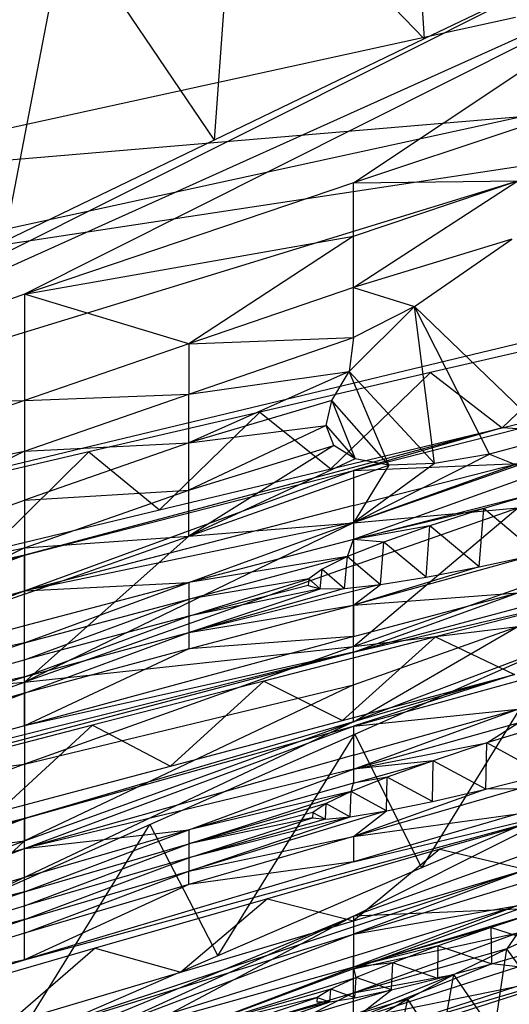
# Model space of a CAD drawing. Extents: x -271 to 271, y -278 to 279.
# Drawn here: x -133 to -128, y 179 to 188 of the extents above; entities that cross this region are included whole.
import ezdxf

# ---------------------------------------------------------------- set-up
doc = ezdxf.new("R2010")
doc.units = 0
doc.layers.get('0').update_dxf_attribs({"linetype": 'CONTINUOUS'})

# ---------------------------------------------------------------- blocks, each defined once
blk = doc.blocks.new('GROUP_7')
for p, q in [((123.0305, 70.1127, 226.4033), (123.2126, 67.5491, 220.18)), ((121.438, 69.3834, 226.2579), (121.2407, 66.5968, 219.9931)), ((123.2126, 67.5491, 220.18), (121.438, 69.3834, 226.2579)), ((119.8456, 68.6542, 226.1125), (119.2688, 65.6445, 219.8061)), ((119.8456, 68.6542, 226.1125), (121.2407, 66.5968, 219.9931)), ((116.3704, 64.0755, 218.7703), (125.1846, 68.5014, 220.367)), ((125.1846, 68.5014, 220.367), (123.2126, 67.5491, 220.18)), ((125.6372, 68.2537, 219.298), (116.3704, 64.0755, 218.7703)), ((125.6372, 68.2537, 219.298), (119.4585, 65.1474, 218.0568)), ((122.5466, 66.1949, 217.3595), (125.6372, 68.2537, 219.298)), ((117.1006, 66.2254, 55.8523), (124.0687, 67.7506, 56.8913)), ((123.2126, 67.5491, 220.18), (121.2407, 66.5968, 219.9931)), ((117.1006, 66.2254, 55.8523), (124.155, 66.8207, 57.6697)), ((124.155, 66.8207, 57.6697), (117.1899, 65.2997, 56.6245)), ((100.9434, 59.1019, 68.9571), (125.4923, 66.6454, 59.0157)), ((124.0919, 66.7098, 217.0167), (122.5466, 66.1949, 217.3595)), ((121.2407, 66.5968, 219.9931), (119.2688, 65.6445, 219.8061)), ((117.1899, 65.2997, 56.6245), (124.0911, 66.347, 58.8104)), ((122.5466, 66.1949, 217.3595), (119.4585, 65.1474, 218.0568)), ((122.5466, 66.1949, 217.3595), (124.0919, 66.2132, 215.7266)), ((122.5466, 65.695, 216.0681), (124.0919, 66.2132, 215.7266)), ((122.5466, 65.2103, 214.7887), (124.0919, 66.2132, 215.7266)), ((122.5466, 65.695, 216.0681), (122.5466, 66.1949, 217.3595)), ((119.4585, 65.1474, 218.0568), (122.5466, 65.695, 216.0681)), ((122.5466, 65.695, 216.0681), (121.0026, 64.6832, 215.1321)), ((122.5466, 65.2103, 214.7887), (122.5466, 65.695, 216.0681)), ((124.034, 65.6665, 214.3392), (122.5466, 65.2103, 214.7887)), ((123.1192, 65.0322, 213.6587), (124.034, 65.6665, 214.3392)), ((122.5466, 65.2103, 214.7887), (121.0026, 64.6832, 215.1321)), ((122.5466, 64.7401, 213.52), (122.5466, 65.2103, 214.7887)), ((122.5466, 65.2103, 214.7887), (123.1192, 65.0322, 213.6587)), ((119.4585, 65.1474, 218.0568), (116.3704, 64.0755, 218.7703)), ((119.4585, 65.1474, 218.0568), (119.4585, 64.15, 215.4797)), ((121.0026, 64.6832, 215.1321), (119.4585, 65.1474, 218.0568)), ((125.6407, 65.0556, 72.858), (113.6493, 62.1726, 71.8985)), ((122.5078, 64.4222, 212.6898), (123.1192, 65.0322, 213.6587)), ((123.1192, 65.0322, 213.6587), (122.5466, 64.7401, 213.52)), ((123.1192, 65.0322, 213.6587), (124.3999, 63.7971, 208.6)), ((123.8263, 63.6459, 208.8598), (123.1192, 65.0322, 213.6587)), ((123.3093, 63.557, 209.2377), (123.1192, 65.0322, 213.6587)), ((124.8752, 64.7845, 73.6473), (123.2715, 64.4113, 73.3975)), ((124.8752, 64.7845, 73.6473), (123.9434, 63.8929, 79.7617)), ((121.0026, 64.6832, 215.1321), (122.5466, 64.7401, 213.52)), ((121.0026, 64.2099, 213.8614), (122.5466, 64.7401, 213.52)), ((122.5466, 64.7401, 213.52), (122.5078, 64.4222, 212.6898)), ((121.0026, 64.6832, 215.1321), (119.4585, 64.15, 215.4797)), ((121.0026, 64.6832, 215.1321), (121.0026, 64.2099, 213.8614)), ((121.0026, 64.2099, 213.8614), (122.5078, 64.4222, 212.6898)), ((122.5078, 64.4222, 212.6898), (121.0026, 63.7509, 212.5996)), ((123.2715, 64.4113, 73.3975), (121.6678, 64.0382, 73.1477)), ((123.2715, 64.4113, 73.3975), (122.3356, 63.5072, 79.5113)), ((122.3441, 64.1503, 212.1243), (122.5078, 64.4222, 212.6898)), ((122.5078, 64.4222, 212.6898), (123.3093, 63.557, 209.2377)), ((122.8809, 63.5416, 209.7231), (122.5078, 64.4222, 212.6898)), ((123.2715, 64.4113, 73.3975), (123.9434, 63.8929, 79.7617)), ((119.4585, 64.15, 215.4797), (116.3704, 63.0651, 216.1869)), ((116.3704, 64.0755, 218.7703), (119.4585, 64.15, 215.4797)), ((119.4585, 64.15, 215.4797), (121.0026, 64.2099, 213.8614)), ((119.4585, 63.6735, 214.2068), (121.0026, 64.2099, 213.8614)), ((119.4585, 64.15, 215.4797), (119.4585, 63.6735, 214.2068)), ((121.0026, 63.7509, 212.5996), (121.0026, 64.2099, 213.8614)), ((122.3441, 64.1503, 212.1243), (121.0026, 63.7509, 212.5996)), ((122.2903, 63.9132, 211.5194), (122.3441, 64.1503, 212.1243)), ((122.8809, 63.5416, 209.7231), (122.3441, 64.1503, 212.1243)), ((122.3441, 64.1503, 212.1243), (122.5622, 63.5997, 210.286)), ((121.6678, 64.0382, 73.1477), (120.0641, 63.6651, 72.8978)), ((121.6678, 64.0382, 73.1477), (120.7279, 63.1214, 79.261)), ((121.6678, 64.0382, 73.1477), (122.3356, 63.5072, 79.5113)), ((123.9434, 63.8929, 79.7617), (124.5168, 64.0307, 79.7968)), ((123.9434, 63.8929, 79.7617), (119.4585, 62.6967, 80.3793)), ((121.0026, 63.7509, 212.5996), (122.2903, 63.9132, 211.5194)), ((122.2903, 63.9132, 211.5194), (121.0026, 63.306, 211.3449)), ((122.2903, 63.9132, 211.5194), (122.5622, 63.5997, 210.286)), ((122.3622, 63.7256, 210.8953), (122.2903, 63.9132, 211.5194)), ((122.3356, 63.5072, 79.5113), (123.9434, 63.8929, 79.7617)), ((123.9434, 63.8929, 79.7617), (122.5466, 63.4915, 80.2654)), ((122.5466, 63.4915, 80.2654), (124.0919, 63.8821, 80.2096)), ((124.0919, 63.8821, 80.2096), (123.9434, 63.8929, 79.7617)), ((124.3999, 63.7971, 208.6), (123.8263, 63.6459, 208.8598)), ((116.3704, 63.0651, 216.1869), (119.4585, 63.6735, 214.2068)), ((119.4585, 63.6735, 214.2068), (116.3704, 62.1136, 213.6402)), ((119.4585, 63.6735, 214.2068), (121.0026, 63.7509, 212.5996)), ((121.0026, 63.7509, 212.5996), (119.4585, 63.2113, 212.9424)), ((119.4585, 63.6735, 214.2068), (119.4585, 63.2113, 212.9424)), ((121.0026, 63.306, 211.3449), (121.0026, 63.7509, 212.5996)), ((122.3622, 63.7256, 210.8953), (121.0026, 62.8751, 210.0954)), ((121.0026, 63.306, 211.3449), (122.3622, 63.7256, 210.8953)), ((122.5622, 63.5997, 210.286), (122.3622, 63.7256, 210.8953)), ((120.0641, 63.6651, 72.8978), (118.4604, 63.292, 72.648)), ((120.0641, 63.6651, 72.8978), (119.1201, 62.7357, 79.0106)), ((120.0641, 63.6651, 72.8978), (120.7279, 63.1214, 79.261)), ((122.5622, 63.5997, 210.286), (121.0026, 62.8751, 210.0954)), ((122.5466, 63.0002, 208.5202), (123.8263, 63.6459, 208.8598)), ((122.8809, 63.5416, 209.7231), (122.5622, 63.5997, 210.286)), ((123.8263, 63.6459, 208.8598), (123.3093, 63.557, 209.2377)), ((123.8263, 63.6459, 208.8598), (124.0919, 63.5368, 208.1942)), ((119.4585, 62.6967, 80.3793), (122.5466, 63.4915, 80.2654)), ((119.4585, 62.3602, 83.4872), (122.5466, 63.4915, 80.2654)), ((120.7279, 63.1214, 79.261), (122.3356, 63.5072, 79.5113)), ((121.0026, 62.8751, 210.0954), (122.8809, 63.5416, 209.7231)), ((122.5466, 63.4915, 80.2654), (124.0919, 63.5578, 83.3107)), ((122.5466, 63.0021, 84.92), (124.0919, 63.5578, 83.3107)), ((122.5466, 63.1632, 83.3687), (124.0919, 63.5578, 83.3107)), ((123.3093, 63.557, 209.2377), (122.5466, 63.0002, 208.5202)), ((122.8809, 63.5416, 209.7231), (122.5466, 63.0002, 208.5202)), ((124.0919, 63.5368, 208.1942), (122.5466, 63.0002, 208.5202)), ((122.5466, 63.4915, 80.2654), (122.5466, 63.1632, 83.3687)), ((123.3093, 63.557, 209.2377), (122.8809, 63.5416, 209.7231)), ((124.0919, 63.3987, 84.8609), (122.5466, 62.843, 86.4711)), ((119.4585, 63.2113, 212.9424), (121.0026, 63.306, 211.3449)), ((119.4585, 62.7633, 211.6849), (121.0026, 63.306, 211.3449)), ((121.0026, 62.8751, 210.0954), (121.0026, 63.306, 211.3449)), ((116.3704, 62.1136, 213.6402), (119.4585, 63.2113, 212.9424)), ((119.4585, 63.2113, 212.9424), (119.4585, 62.7633, 211.6849)), ((122.5466, 62.843, 86.4711), (124.3303, 63.2979, 86.4496)), ((124.3303, 63.2979, 86.4496), (123.7716, 63.1341, 86.674)), ((119.1201, 62.7357, 79.0106), (120.7279, 63.1214, 79.261)), ((122.5466, 63.1632, 83.3687), (119.4585, 62.3602, 83.4872)), ((122.5466, 63.1632, 83.3687), (122.5466, 63.0021, 84.92)), ((122.5466, 62.5993, 207.2798), (124.0919, 63.1387, 206.9577)), ((122.5466, 63.0002, 208.5202), (124.0919, 63.1387, 206.9577)), ((122.5466, 61.8373, 204.8001), (124.0919, 63.1387, 206.9577)), ((123.7716, 63.1341, 86.674), (122.5466, 62.843, 86.4711)), ((123.7716, 63.1341, 86.674), (123.2641, 62.9719, 87.0051)), ((123.7277, 62.585, 92.1363), (123.7716, 63.1341, 86.674)), ((124.2783, 62.7047, 92.3695), (123.7716, 63.1341, 86.674)), ((122.5466, 63.0021, 84.92), (119.4585, 62.3602, 83.4872)), ((122.5466, 63.0002, 208.5202), (119.4585, 61.5024, 207.9351)), ((121.0026, 62.4397, 86.5323), (122.5466, 63.0021, 84.92)), ((121.0026, 62.8751, 210.0954), (122.5466, 63.0002, 208.5202)), ((122.5466, 63.0021, 84.92), (122.5466, 62.843, 86.4711)), ((122.5466, 63.0002, 208.5202), (122.5466, 62.5993, 207.2798)), ((123.2641, 62.9719, 87.0051), (122.5466, 62.843, 86.4711)), ((123.2641, 62.9719, 87.0051), (122.8317, 62.8188, 87.4279)), ((123.23, 62.4888, 91.7999), (123.2641, 62.9719, 87.0051)), ((123.7277, 62.585, 92.1363), (123.2641, 62.9719, 87.0051)), ((119.4585, 62.7633, 211.6849), (121.0026, 62.8751, 210.0954)), ((119.4585, 62.3293, 210.4323), (121.0026, 62.8751, 210.0954)), ((119.4585, 61.5024, 207.9351), (121.0026, 62.8751, 210.0954)), ((122.5466, 62.843, 86.4711), (121.0026, 62.4397, 86.5323)), ((122.4924, 62.6819, 87.9227), (122.5466, 62.843, 86.4711)), ((122.8317, 62.8188, 87.4279), (122.5466, 62.843, 86.4711)), ((119.4585, 62.7633, 211.6849), (116.3704, 61.2191, 211.1177)), ((116.3704, 62.1136, 213.6402), (119.4585, 62.7633, 211.6849)), ((119.4585, 62.7633, 211.6849), (119.4585, 62.3293, 210.4323)), ((122.8317, 62.8188, 87.4279), (122.4924, 62.6819, 87.9227)), ((122.8014, 62.4199, 91.3666), (122.8317, 62.8188, 87.4279)), ((123.23, 62.4888, 91.7999), (122.8317, 62.8188, 87.4279)), ((119.4585, 62.6967, 80.3793), (112.689, 61.1927, 78.0092)), ((116.3704, 61.8827, 80.4965), (119.4585, 62.6967, 80.3793)), ((116.3704, 61.5379, 83.6091), (119.4585, 62.6967, 80.3793)), ((119.4585, 62.3602, 83.4872), (119.4585, 62.6967, 80.3793)), ((122.4924, 62.6819, 87.9227), (121.0026, 62.4397, 86.5323)), ((121.0026, 62.2804, 88.0845), (122.4924, 62.6819, 87.9227)), ((122.4924, 62.6819, 87.9227), (122.255, 62.5651, 88.4761)), ((122.4647, 62.3828, 90.8544), (122.4924, 62.6819, 87.9227)), ((122.4924, 62.6819, 87.9227), (122.8014, 62.4199, 91.3666)), ((124.2783, 62.7047, 92.3695), (122.5466, 62.2264, 92.6745)), ((123.7277, 62.585, 92.1363), (124.2783, 62.7047, 92.3695)), ((122.5466, 62.5993, 207.2798), (119.4585, 61.5024, 207.9351)), ((122.255, 62.5651, 88.4761), (122.1284, 62.4723, 89.0747)), ((122.2363, 62.3794, 90.2893), (122.255, 62.5651, 88.4761)), ((122.255, 62.5651, 88.4761), (122.4647, 62.3828, 90.8544)), ((122.5466, 61.8373, 204.8001), (122.5466, 62.5993, 207.2798)), ((123.7277, 62.585, 92.1363), (122.5466, 62.2264, 92.6745)), ((123.23, 62.4888, 91.7999), (123.7277, 62.585, 92.1363)), ((121.0026, 62.1231, 89.6365), (122.1284, 62.4723, 89.0747)), ((122.1284, 62.4723, 89.0747), (121.0026, 62.2804, 88.0845)), ((122.1284, 62.4723, 89.0747), (122.1222, 62.4093, 89.6898)), ((122.1284, 62.4723, 89.0747), (122.2363, 62.3794, 90.2893)), ((122.8014, 62.4199, 91.3666), (123.23, 62.4888, 91.7999)), ((119.4585, 61.8701, 88.1477), (121.0026, 62.4397, 86.5323)), ((121.0026, 62.4397, 86.5323), (119.4585, 62.0315, 86.5944)), ((119.4585, 62.3602, 83.4872), (121.0026, 62.4397, 86.5323)), ((121.0026, 62.4397, 86.5323), (121.0026, 62.2804, 88.0845)), ((122.8014, 62.4199, 91.3666), (121.0026, 61.9678, 91.1885)), ((122.1222, 62.4093, 89.6898), (121.0026, 62.1231, 89.6365)), ((122.4647, 62.3828, 90.8544), (121.0026, 61.9678, 91.1885)), ((122.2363, 62.3794, 90.2893), (121.0026, 62.1231, 89.6365)), ((121.0026, 61.9678, 91.1885), (122.2363, 62.3794, 90.2893)), ((122.1222, 62.4093, 89.6898), (122.2363, 62.3794, 90.2893)), ((122.2363, 62.3794, 90.2893), (122.4647, 62.3828, 90.8544)), ((122.4647, 62.3828, 90.8544), (122.8014, 62.4199, 91.3666)), ((122.5466, 62.2264, 92.6745), (122.8014, 62.4199, 91.3666)), ((122.5466, 61.8373, 204.8001), (124.0919, 62.3821, 204.4861)), ((116.3704, 61.2006, 86.7211), (119.4585, 62.3602, 83.4872)), ((116.3704, 61.5379, 83.6091), (119.4585, 62.3602, 83.4872)), ((119.4585, 62.3293, 210.4323), (116.3704, 61.2191, 211.1177)), ((119.4585, 62.0315, 86.5944), (119.4585, 62.3602, 83.4872)), ((119.4585, 61.5024, 207.9351), (119.4585, 62.3293, 210.4323)), ((119.4585, 61.8701, 88.1477), (121.0026, 62.2804, 88.0845)), ((119.4585, 61.7106, 89.701), (121.0026, 62.2804, 88.0845)), ((121.0026, 62.2804, 88.0845), (121.0026, 62.1231, 89.6365)), ((122.5466, 61.7846, 97.3266), (124.9271, 62.3424, 98.083)), ((122.5466, 62.2264, 92.6745), (124.0919, 62.3418, 95.7083)), ((122.5466, 61.9299, 95.7758), (124.0919, 62.3418, 95.7083)), ((122.5466, 61.7846, 97.3266), (124.0919, 62.3418, 95.7083)), ((124.9271, 62.3424, 98.083), (123.3167, 61.9271, 97.849)), ((121.0026, 61.9678, 91.1885), (122.5466, 62.2264, 92.6745)), ((121.0026, 61.8144, 92.7405), (122.5466, 62.2264, 92.6745)), ((122.5466, 62.2264, 92.6745), (122.5466, 61.9299, 95.7758)), ((124.0919, 62.1988, 97.2577), (122.5466, 61.7846, 97.3266)), ((121.0026, 62.1231, 89.6365), (119.4585, 61.7106, 89.701)), ((119.4585, 61.553, 91.2542), (121.0026, 62.1231, 89.6365)), ((121.0026, 62.1231, 89.6365), (121.0026, 61.9678, 91.1885)), ((119.4585, 62.0315, 86.5944), (116.3704, 61.2006, 86.7211)), ((119.4585, 61.8701, 88.1477), (119.4585, 62.0315, 86.5944)), ((122.5466, 61.8373, 204.8001), (124.0919, 62.0237, 203.2501)), ((122.5466, 61.4764, 203.5595), (124.0919, 62.0237, 203.2501)), ((122.5466, 61.1289, 202.3179), (124.0919, 62.0237, 203.2501)), ((119.4585, 61.553, 91.2542), (121.0026, 61.9678, 91.1885)), ((119.4585, 61.3974, 92.8074), (121.0026, 61.9678, 91.1885)), ((122.5466, 61.9299, 95.7758), (119.4585, 61.0918, 95.9139)), ((121.0026, 61.9678, 91.1885), (121.0026, 61.8144, 92.7405)), ((122.5466, 61.9299, 95.7758), (121.0026, 61.8144, 92.7405)), ((123.3167, 61.9271, 97.849), (121.7063, 61.5118, 97.615)), ((123.3167, 61.9271, 97.849), (122.4436, 61.1425, 103.9725)), ((122.5466, 61.7846, 97.3266), (122.5466, 61.9299, 95.7758)), ((123.3167, 61.9271, 97.849), (124.059, 61.5728, 104.2071)), ((116.3704, 60.8708, 89.8327), (119.4585, 61.8701, 88.1477)), ((119.4585, 61.8701, 88.1477), (116.3704, 61.2006, 86.7211)), ((119.4585, 61.7106, 89.701), (119.4585, 61.8701, 88.1477)), ((122.5466, 61.8373, 204.8001), (119.4585, 60.7295, 205.4385)), ((119.4585, 61.5024, 207.9351), (122.5466, 61.8373, 204.8001)), ((124.4823, 61.862, 202.103), (122.5466, 61.1289, 202.3179)), ((122.5466, 61.4764, 203.5595), (122.5466, 61.8373, 204.8001)), ((122.5591, 61.0123, 201.9058), (124.4823, 61.862, 202.103)), ((124.4823, 61.862, 202.103), (123.1865, 59.7556, 195.7168)), ((113.6545, 59.4352, 96.445), (122.5466, 61.7846, 97.3266)), ((122.5466, 61.7846, 97.3266), (116.3704, 60.2335, 96.0559)), ((121.0026, 61.8144, 92.7405), (119.4585, 61.0918, 95.9139)), ((121.0026, 61.8144, 92.7405), (119.4585, 61.3974, 92.8074)), ((122.5466, 61.7846, 97.3266), (119.4585, 61.0918, 95.9139)), ((116.3704, 60.8708, 89.8327), (119.4585, 61.7106, 89.701)), ((119.4585, 61.553, 91.2542), (119.4585, 61.7106, 89.701)), ((119.4585, 61.553, 91.2542), (116.3704, 60.8708, 89.8327)), ((116.3704, 60.5484, 92.9443), (119.4585, 61.553, 91.2542)), ((124.059, 61.5728, 104.2071), (119.4585, 60.2202, 105.2363)), ((119.4585, 61.3974, 92.8074), (119.4585, 61.553, 91.2542)), ((122.4436, 61.1425, 103.9725), (124.059, 61.5728, 104.2071)), ((124.059, 61.5728, 104.2071), (122.5466, 61.0872, 105.0821)), ((116.3704, 60.3803, 208.6055), (119.4585, 61.5024, 207.9351)), ((116.3704, 61.2191, 211.1177), (119.4585, 61.5024, 207.9351)), ((119.4585, 61.5024, 207.9351), (119.4585, 60.7295, 205.4385)), ((122.5466, 61.4764, 203.5595), (119.4585, 60.0111, 202.9374)), ((119.4585, 60.7295, 205.4385), (122.5466, 61.4764, 203.5595)), ((121.7063, 61.5118, 97.615), (120.096, 61.0965, 97.381)), ((121.7063, 61.5118, 97.615), (120.8283, 60.7122, 103.7379)), ((121.7063, 61.5118, 97.615), (122.4436, 61.1425, 103.9725)), ((122.5466, 61.0872, 105.0821), (124.0919, 61.5132, 105.0066)), ((122.5466, 61.1289, 202.3179), (122.5466, 61.4764, 203.5595)), ((116.3704, 60.2335, 96.0559), (119.4585, 61.3974, 92.8074)), ((119.4585, 61.3974, 92.8074), (116.3704, 60.5484, 92.9443)), ((119.4585, 61.0918, 95.9139), (119.4585, 61.3974, 92.8074)), ((122.5466, 60.6842, 109.8282), (124.0919, 61.2476, 108.1675)), ((122.5466, 61.0872, 105.0821), (124.0919, 61.2476, 108.1675)), ((122.5466, 60.8165, 108.2458), (124.0919, 61.2476, 108.1675)), ((119.4585, 61.0918, 95.9139), (116.3704, 60.2335, 96.0559)), ((120.096, 61.0965, 97.381), (118.4856, 60.6811, 97.147)), ((122.5466, 61.1289, 202.3179), (118.7126, 59.3129, 201.5115)), ((120.096, 61.0965, 97.381), (119.213, 60.2819, 103.5033)), ((119.4585, 60.0111, 202.9374), (122.5466, 61.1289, 202.3179)), ((119.4585, 60.2202, 105.2363), (122.5466, 61.0872, 105.0821)), ((119.4585, 59.9393, 108.4058), (122.5466, 61.0872, 105.0821)), ((120.096, 61.0965, 97.381), (120.8283, 60.7122, 103.7379)), ((120.8283, 60.7122, 103.7379), (122.4436, 61.1425, 103.9725)), ((124.0919, 61.1178, 109.7484), (122.5466, 60.6842, 109.8282)), ((122.5466, 61.0872, 105.0821), (122.5466, 60.8165, 108.2458)), ((123.8007, 60.93, 111.0741), (124.0919, 61.1178, 109.7484)), ((124.3561, 61.1014, 110.8481), (123.8007, 60.93, 111.0741)), ((120.6358, 60.1626, 201.7087), (122.5591, 61.0123, 201.9058)), ((121.2746, 58.9297, 195.5182), (122.5591, 61.0123, 201.9058)), ((122.5591, 61.0123, 201.9058), (123.1865, 59.7556, 195.7168)), ((122.5466, 60.6842, 109.8282), (123.8007, 60.93, 111.0741)), ((123.8007, 60.93, 111.0741), (123.2953, 60.7629, 111.4069)), ((123.7889, 60.4971, 116.543), (123.8007, 60.93, 111.0741)), ((124.3405, 60.6354, 116.7717), (123.8007, 60.93, 111.0741)), ((122.5466, 60.8165, 108.2458), (119.4585, 59.9393, 108.4058)), ((122.5466, 60.8165, 108.2458), (122.5466, 60.6842, 109.8282)), ((116.3704, 60.3803, 208.6055), (119.4585, 60.7295, 205.4385)), ((119.4585, 60.7295, 205.4385), (116.3704, 59.5962, 206.0916)), ((119.213, 60.2819, 103.5033), (120.8283, 60.7122, 103.7379)), ((119.4585, 60.7295, 205.4385), (119.4585, 60.0111, 202.9374)), ((123.2953, 60.7629, 111.4069), (122.5466, 60.6842, 109.8282)), ((122.5466, 60.5537, 111.4108), (123.2953, 60.7629, 111.4069)), ((123.2953, 60.7629, 111.4069), (122.8639, 60.6081, 111.832)), ((123.2894, 60.3813, 116.2108), (123.2953, 60.7629, 111.4069)), ((123.7889, 60.4971, 116.543), (123.2953, 60.7629, 111.4069)), ((122.5466, 60.6842, 109.8282), (119.4585, 59.9393, 108.4058)), ((121.0026, 60.1125, 111.4932), (122.5466, 60.6842, 109.8282)), ((122.5466, 60.6842, 109.8282), (122.5466, 60.5537, 111.4108)), ((123.7889, 60.4971, 116.543), (124.3405, 60.6354, 116.7717)), ((122.5466, 60.5537, 111.4108), (121.0026, 60.1125, 111.4932)), ((122.8639, 60.6081, 111.832), (122.5258, 60.4731, 112.3294)), ((122.5258, 60.4731, 112.3294), (122.5466, 60.5537, 111.4108)), ((122.8639, 60.6081, 111.832), (122.5466, 60.5537, 111.4108)), ((122.5466, 59.302, 194.6714), (125.0984, 60.5816, 195.9154)), ((122.8581, 60.2923, 115.7819), (122.8639, 60.6081, 111.832)), ((123.2894, 60.3813, 116.2108), (122.8639, 60.6081, 111.832)), ((125.0984, 60.5816, 195.9154), (123.1865, 59.7556, 195.7168)), ((121.0026, 59.9814, 113.0778), (122.5258, 60.4731, 112.3294)), ((122.5258, 60.4731, 112.3294), (121.0026, 60.1125, 111.4932)), ((122.5258, 60.4731, 112.3294), (122.2903, 60.3618, 112.8859)), ((122.5173, 60.2356, 115.2724), (122.5258, 60.4731, 112.3294)), ((122.8581, 60.2923, 115.7819), (122.5258, 60.4731, 112.3294)), ((122.5466, 60.0514, 117.7458), (124.0919, 60.4984, 117.6583)), ((123.7889, 60.4971, 116.543), (122.5466, 60.0514, 117.7458)), ((123.2894, 60.3813, 116.2108), (123.7889, 60.4971, 116.543)), ((124.0919, 60.4984, 117.6583), (123.7889, 60.4971, 116.543)), ((119.4585, 58.891, 121.1015), (124.9757, 60.3965, 122.5177)), ((122.2903, 60.3618, 112.8859), (121.0026, 59.9814, 113.0778)), ((122.2903, 60.3618, 112.8859), (122.1664, 60.2783, 113.4878)), ((122.2838, 60.214, 114.7073), (122.2903, 60.3618, 112.8859)), ((122.2903, 60.3618, 112.8859), (122.5173, 60.2356, 115.2724)), ((125.6372, 60.4175, 194.1311), (122.5466, 59.302, 194.6714)), ((122.5466, 59.8117, 120.9163), (124.9757, 60.3965, 122.5177)), ((122.8581, 60.2923, 115.7819), (123.2894, 60.3813, 116.2108)), ((124.9757, 60.3965, 122.5177), (123.3576, 59.9311, 122.2995)), ((122.8581, 60.2923, 115.7819), (121.0026, 59.7248, 116.2484)), ((122.1664, 60.2783, 113.4878), (121.0026, 59.9814, 113.0778)), ((122.1664, 60.2783, 113.4878), (122.1645, 60.2281, 114.106)), ((122.1664, 60.2783, 113.4878), (122.2838, 60.214, 114.7073)), ((122.5173, 60.2356, 115.2724), (122.8581, 60.2923, 115.7819)), ((122.5466, 60.0514, 117.7458), (122.8581, 60.2923, 115.7819)), ((124.0919, 60.2642, 120.8256), (122.5466, 59.8117, 120.9163)), ((122.5466, 60.0514, 117.7458), (124.0919, 60.2642, 120.8256)), ((119.4585, 60.2202, 105.2363), (112.7516, 58.5608, 102.5649)), ((116.3704, 59.3323, 105.395), (119.4585, 60.2202, 105.2363)), ((116.3704, 59.0409, 108.5704), (119.4585, 60.2202, 105.2363)), ((118.7126, 59.3129, 201.5115), (120.6358, 60.1626, 201.7087)), ((119.3627, 58.1038, 195.3196), (120.6358, 60.1626, 201.7087)), ((119.4585, 59.9393, 108.4058), (119.4585, 60.2202, 105.2363)), ((120.6358, 60.1626, 201.7087), (121.2746, 58.9297, 195.5182)), ((122.5173, 60.2356, 115.2724), (121.0026, 59.8522, 114.6629)), ((121.0026, 59.7248, 116.2484), (122.5173, 60.2356, 115.2724)), ((122.1645, 60.2281, 114.106), (121.0026, 59.9814, 113.0778)), ((121.0026, 59.8522, 114.6629), (122.1645, 60.2281, 114.106)), ((122.2838, 60.214, 114.7073), (121.0026, 59.8522, 114.6629)), ((122.1645, 60.2281, 114.106), (122.2838, 60.214, 114.7073)), ((122.2838, 60.214, 114.7073), (122.5173, 60.2356, 115.2724)), ((121.0026, 60.1125, 111.4932), (119.4585, 59.666, 111.5768)), ((119.4585, 59.5321, 113.163), (121.0026, 60.1125, 111.4932)), ((119.4585, 59.9393, 108.4058), (121.0026, 60.1125, 111.4932)), ((121.0026, 60.1125, 111.4932), (121.0026, 59.9814, 113.0778)), ((116.3704, 59.5962, 206.0916), (119.4585, 60.0111, 202.9374)), ((116.3704, 58.8676, 203.5713), (119.4585, 60.0111, 202.9374)), ((119.4585, 60.0111, 202.9374), (118.7126, 59.3129, 201.5115)), ((119.4585, 59.4002, 114.7496), (121.0026, 59.9814, 113.0778)), ((119.4585, 59.5321, 113.163), (121.0026, 59.9814, 113.0778)), ((121.0026, 59.7248, 116.2484), (122.5466, 60.0514, 117.7458)), ((122.5466, 60.0514, 117.7458), (121.0026, 59.5994, 117.8345)), ((121.0026, 59.9814, 113.0778), (121.0026, 59.8522, 114.6629)), ((122.5466, 60.0514, 117.7458), (122.5466, 59.8117, 120.9163)), ((116.3704, 59.0409, 108.5704), (119.4585, 59.9393, 108.4058)), ((116.3704, 58.7568, 111.7476), (119.4585, 59.9393, 108.4058)), ((119.4585, 59.666, 111.5768), (119.4585, 59.9393, 108.4058)), ((123.3576, 59.9311, 122.2995), (121.7396, 59.4658, 122.0813)), ((123.3576, 59.9311, 122.2995), (122.5494, 59.2585, 128.4324)), ((123.3576, 59.9311, 122.2995), (124.1713, 59.7402, 128.651)), ((119.4585, 59.2701, 116.3368), (121.0026, 59.8522, 114.6629)), ((121.0026, 59.8522, 114.6629), (119.4585, 59.4002, 114.7496)), ((122.5466, 59.8117, 120.9163), (119.4585, 58.891, 121.1015)), ((121.0026, 59.8522, 114.6629), (121.0026, 59.7248, 116.2484)), ((122.5466, 59.8117, 120.9163), (121.0026, 59.5994, 117.8345)), ((124.1713, 59.7402, 128.651), (119.4585, 58.1789, 130.6411)), ((119.4585, 59.2701, 116.3368), (121.0026, 59.7248, 116.2484)), ((119.4585, 59.1419, 117.9245), (121.0026, 59.7248, 116.2484)), ((121.0026, 59.5994, 117.8345), (121.0026, 59.7248, 116.2484)), ((123.1865, 59.7556, 195.7168), (121.2746, 58.9297, 195.5182)), ((124.1713, 59.7402, 128.651), (122.5466, 59.1347, 130.4348)), ((122.5494, 59.2585, 128.4324), (124.1713, 59.7402, 128.651)), ((119.4585, 59.666, 111.5768), (116.3704, 58.7568, 111.7476)), ((119.4585, 59.5321, 113.163), (119.4585, 59.666, 111.5768)), ((121.0026, 59.5994, 117.8345), (119.4585, 59.1419, 117.9245)), ((121.0026, 59.5994, 117.8345), (119.4585, 58.891, 121.1015)), ((122.5466, 59.1347, 130.4348), (124.0919, 59.6043, 130.3336)), ((116.3704, 58.48, 114.9267), (119.4585, 59.5321, 113.163)), ((119.4585, 59.5321, 113.163), (116.3704, 58.7568, 111.7476)), ((119.4585, 59.4002, 114.7496), (119.4585, 59.5321, 113.163)), ((121.7396, 59.4658, 122.0813), (120.1215, 59.0004, 121.8631)), ((121.7396, 59.4658, 122.0813), (120.9275, 58.7767, 128.2139)), ((121.7396, 59.4658, 122.0813), (122.5494, 59.2585, 128.4324)), ((116.3704, 58.48, 114.9267), (119.4585, 59.4002, 114.7496)), ((119.4585, 59.2701, 116.3368), (119.4585, 59.4002, 114.7496)), ((124.0919, 59.402, 133.4271), (122.5466, 58.8245, 135.0801)), ((122.5466, 58.9266, 133.5319), (124.0919, 59.402, 133.4271)), ((122.5466, 59.1347, 130.4348), (124.0919, 59.402, 133.4271)), ((122.5466, 58.8245, 135.0801), (124.3895, 59.3759, 135.2443)), ((124.0919, 59.3693, 191.8143), (122.5466, 59.302, 194.6714)), ((122.5466, 58.8059, 192.0738), (124.0919, 59.3693, 191.8143)), ((124.3895, 59.3759, 135.2443), (123.8413, 59.1953, 135.4676)), ((113.627, 55.6259, 194.7237), (122.5466, 59.302, 194.6714)), ((122.5466, 59.302, 194.6714), (116.3704, 56.4885, 193.1412)), ((116.3704, 58.2105, 118.1081), (119.4585, 59.2701, 116.3368)), ((119.4585, 59.2701, 116.3368), (116.3704, 58.48, 114.9267)), ((122.5466, 59.302, 194.6714), (119.4585, 57.6603, 192.6015)), ((119.4585, 59.1419, 117.9245), (119.4585, 59.2701, 116.3368)), ((120.9275, 58.7767, 128.2139), (122.5494, 59.2585, 128.4324)), ((122.5466, 59.302, 194.6714), (122.5466, 58.8059, 192.0738)), ((124.532, 59.2416, 190.0632), (123.987, 58.9957, 189.8535)), ((119.4585, 59.1419, 117.9245), (116.3704, 58.2105, 118.1081)), ((119.4585, 58.891, 121.1015), (119.4585, 59.1419, 117.9245)), ((119.4585, 58.1789, 130.6411), (122.5466, 59.1347, 130.4348)), ((119.4585, 57.9589, 133.7455), (122.5466, 59.1347, 130.4348)), ((123.8413, 59.1953, 135.4676), (122.5466, 58.8245, 135.0801)), ((122.5466, 58.8059, 192.0738), (124.0919, 59.1451, 190.5165)), ((122.5466, 58.5809, 190.7698), (124.0919, 59.1451, 190.5165)), ((122.5466, 59.1347, 130.4348), (122.5466, 58.9266, 133.5319)), ((123.8413, 59.1953, 135.4676), (123.3436, 59.0226, 135.7933)), ((123.8413, 59.1953, 135.4676), (124.4016, 59.0145, 141.1712)), ((123.8453, 58.8553, 140.9441), (123.8413, 59.1953, 135.4676)), ((124.0919, 59.1451, 190.5165), (123.987, 58.9957, 189.8535)), ((120.1215, 59.0004, 121.8631), (118.5035, 58.5351, 121.6449)), ((120.1215, 59.0004, 121.8631), (119.3056, 58.2949, 127.9953)), ((120.1215, 59.0004, 121.8631), (120.9275, 58.7767, 128.2139)), ((123.3436, 59.0226, 135.7933), (122.5466, 58.8245, 135.0801)), ((123.987, 58.9957, 189.8535), (122.5466, 58.5809, 190.7698)), ((123.3436, 59.0226, 135.7933), (122.9157, 58.8642, 136.2144)), ((123.3399, 58.7181, 140.6125), (123.3436, 59.0226, 135.7933)), ((123.3436, 59.0226, 135.7933), (123.8453, 58.8553, 140.9441)), ((123.4909, 58.7534, 189.5447), (123.987, 58.9957, 189.8535)), ((123.8453, 58.8553, 140.9441), (124.4016, 59.0145, 141.1712)), ((123.8682, 58.2051, 184.3439), (123.987, 58.9957, 189.8535)), ((124.4222, 58.3891, 184.1067), (123.987, 58.9957, 189.8535)), ((113.6493, 57.139, 120.9903), (119.4585, 58.891, 121.1015)), ((119.4585, 58.891, 121.1015), (116.3704, 58.2105, 118.1081)), ((121.2746, 58.9297, 195.5182), (119.3627, 58.1038, 195.3196)), ((122.5466, 58.9266, 133.5319), (119.4585, 57.9589, 133.7455)), ((122.5466, 58.8245, 135.0801), (122.5466, 58.9266, 133.5319)), ((122.5466, 58.1432, 145.9037), (125.0207, 58.8699, 146.9488)), ((122.9157, 58.8642, 136.2144), (122.5466, 58.8245, 135.0801)), ((122.9157, 58.8642, 136.2144), (122.5745, 58.7267, 136.7146)), ((122.9041, 58.6086, 140.1836), (122.9157, 58.8642, 136.2144)), ((123.3399, 58.7181, 140.6125), (122.9157, 58.8642, 136.2144)), ((125.0207, 58.8699, 146.9488), (123.2367, 58.2933, 146.7259)), ((119.3056, 58.2949, 127.9953), (120.9275, 58.7767, 128.2139)), ((122.5466, 58.8245, 135.0801), (119.4585, 57.9589, 133.7455)), ((122.5466, 58.8059, 192.0738), (119.4585, 57.6603, 192.6015)), ((121.0026, 58.2368, 136.7378), (122.5466, 58.8245, 135.0801)), ((123.8453, 58.8553, 140.9441), (122.5466, 58.3325, 142.8145)), ((122.5466, 58.3325, 142.8145), (124.0919, 58.8262, 142.6985)), ((122.5745, 58.7267, 136.7146), (122.5466, 58.8245, 135.0801)), ((122.5466, 58.5809, 190.7698), (122.5466, 58.8059, 192.0738)), ((123.3399, 58.7181, 140.6125), (123.8453, 58.8553, 140.9441)), ((124.0919, 58.8262, 142.6985), (123.8453, 58.8553, 140.9441)), ((121.0026, 58.2368, 136.7378), (122.5745, 58.7267, 136.7146)), ((122.5745, 58.7267, 136.7146), (122.3336, 58.616, 137.2742)), ((123.4909, 58.7534, 189.5447), (122.5466, 58.3711, 189.4622)), ((122.5466, 58.5809, 190.7698), (123.4909, 58.7534, 189.5447)), ((122.5608, 58.5337, 139.6702), (122.5745, 58.7267, 136.7146)), ((122.9041, 58.6086, 140.1836), (122.5745, 58.7267, 136.7146)), ((122.9041, 58.6086, 140.1836), (123.3399, 58.7181, 140.6125)), ((123.0578, 58.5225, 189.1441), (123.4909, 58.7534, 189.5447)), ((123.3638, 58.0516, 184.6907), (123.4909, 58.7534, 189.5447)), ((123.8682, 58.2051, 184.3439), (123.4909, 58.7534, 189.5447)), ((119.4585, 57.6603, 192.6015), (122.5466, 58.5809, 190.7698)), ((122.3336, 58.616, 137.2742), (121.0026, 58.2368, 136.7378)), ((122.9041, 58.6086, 140.1836), (121.0026, 58.0328, 139.8359)), ((122.5466, 58.5809, 190.7698), (121.0026, 57.8001, 189.712)), ((122.3336, 58.616, 137.2742), (122.2065, 58.5379, 137.8732)), ((122.3251, 58.4965, 139.0969), (122.3336, 58.616, 137.2742)), ((122.5608, 58.5337, 139.6702), (122.3336, 58.616, 137.2742)), ((124.0919, 58.6432, 145.7838), (122.5466, 58.1432, 145.9037)), ((122.5466, 58.3325, 142.8145), (124.0919, 58.6432, 145.7838)), ((122.5466, 58.3325, 142.8145), (122.9041, 58.6086, 140.1836)), ((122.5466, 58.3711, 189.4622), (122.5466, 58.5809, 190.7698)), ((122.5608, 58.5337, 139.6702), (122.9041, 58.6086, 140.1836)), ((121.0026, 58.1343, 138.2871), (122.2065, 58.5379, 137.8732)), ((122.2065, 58.5379, 137.8732), (121.0026, 58.2368, 136.7378)), ((122.3251, 58.4965, 139.0969), (121.0026, 58.1343, 138.2871)), ((121.0026, 58.0328, 139.8359), (122.3251, 58.4965, 139.0969)), ((122.2065, 58.5379, 137.8732), (122.2046, 58.4977, 138.4894)), ((122.2046, 58.4977, 138.4894), (122.3251, 58.4965, 139.0969)), ((122.2065, 58.5379, 137.8732), (122.3251, 58.4965, 139.0969)), ((122.3251, 58.4965, 139.0969), (122.5608, 58.5337, 139.6702)), ((123.0578, 58.5225, 189.1441), (122.5466, 58.3711, 189.4622)), ((123.0578, 58.5225, 189.1441), (122.7045, 58.3121, 188.6587)), ((122.9335, 57.9383, 185.141), (123.0578, 58.5225, 189.1441)), ((123.3638, 58.0516, 184.6907), (123.0578, 58.5225, 189.1441))]:
    blk.add_line(p, q)
blk = doc.blocks.new('GROUP_1')
blk.add_blockref('GROUP_7', (19.3216, 398.4356, 436.4522))
blk = doc.blocks.new('GROUP_12')
blk.add_blockref('GROUP_1', (0, 0))

msp = doc.modelspace()

# ---------------------------------------------------------------- block references
at = {"color": 250}
msp.add_blockref('GROUP_12', (-271.5859, -278.2989, -0.0798), dxfattribs=at)

doc.saveas('drawing.dxf')
